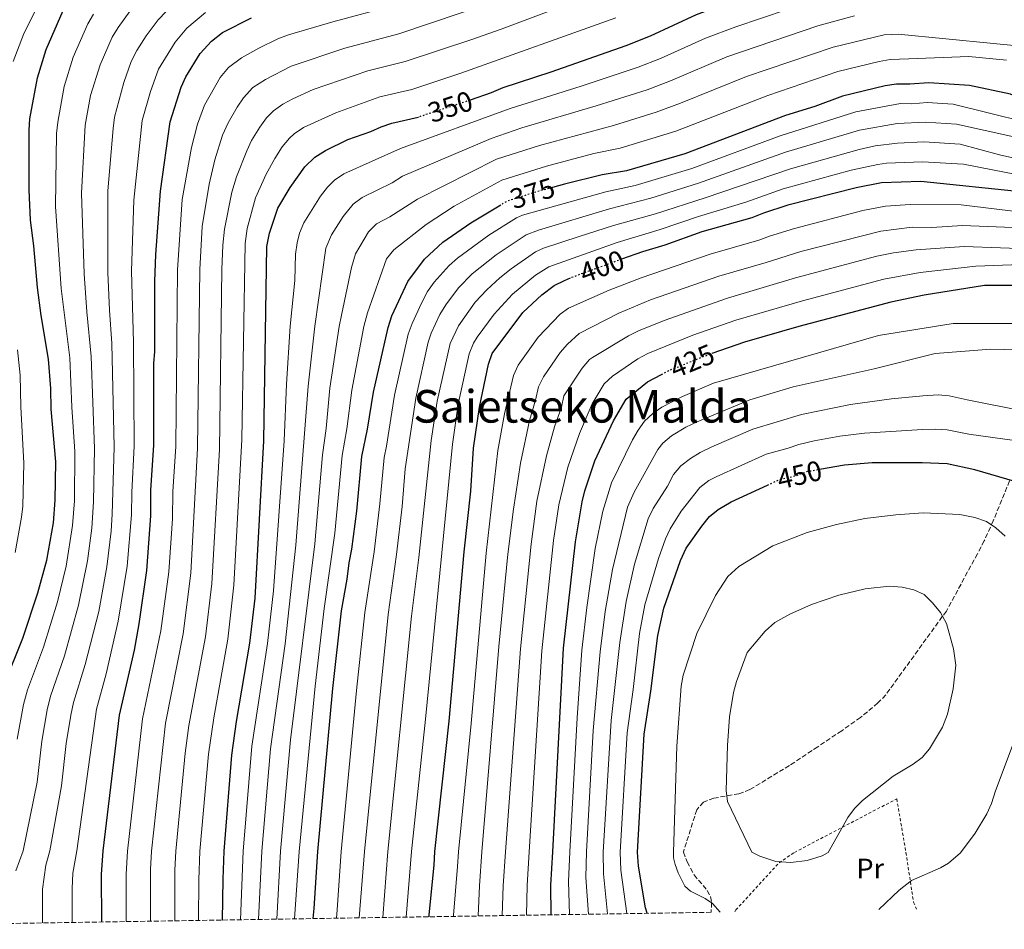
# Model space of a CAD drawing. Units: metres. Extents: x 606762 to 610189, y 4773222 to 4775590.
# Drawn here: x 608277 to 608624, y 4773244 to 4773565 of the extents above; entities that cross this region are included whole.
import ezdxf
from ezdxf.enums import TextEntityAlignment as Align

# ---------------------------------------------------------------- set-up
doc = ezdxf.new("R2010")
doc.units = ezdxf.units.M
doc.header["$MEASUREMENT"] = 0
for name, pattern in [('DGN Style 2', [1.739922, 1.043953, -0.695969]), ('DGN Style 3', [2.435891, 1.739922, -0.695969]), ('DGN Style 5', [1.217945, 0.521977, -0.695969])]:
    doc.linetypes.add(name, pattern=pattern)
for name, color, linetype, lineweight in [('Cota de curva de nivel directora', 7, 'Continuous', 0), ('Curva de nivel directora', 30, 'Continuous', 30), ('Curva de nivel directora no vista', 30, 'DGN Style 5', 30), ('Curva de nivel intermedia', 30, 'Continuous', 0), ('Etiqueta de uso rústico', 92, 'Continuous', 0), ('Tela metálica o alambrada', 7, 'DGN Style 2', 0), ('Texto de Área (paraje) menor', 7, 'Continuous', 0), ('Zona arbolada', 92, 'DGN Style 3', 0)]:
    doc.layers.add(name, color=color, linetype=linetype, lineweight=lineweight)
doc.styles.add('Style-Arial', font='arial.ttf')

msp = doc.modelspace()

# ---------------------------------------------------------------- linework, layer by layer
at = {"layer": 'Curva de nivel directora', "color": 30, "linetype": 'Continuous', "lineweight": 30, "flags": 128}
for points, elevation in [([(608553.87, 4773579.77), (608524.02, 4773569.71), (608515.76, 4773566.61), (608499.58, 4773559.04), (608491, 4773555.63), (608464.47, 4773546.31), (608447.6, 4773540.8), (608443.47, 4773539.08), (608435.97, 4773536.5)], 350), ([(608271.76, 4773330.56), (608278.15, 4773346.56), (608283.5, 4773362.58), (608286.62, 4773374.18), (608288.98, 4773387.36), (608289.61, 4773395.34), (608289.84, 4773408.87), (608288.23, 4773427.49), (608288.12, 4773434.69), (608287.26, 4773445.02), (608284.68, 4773460.51), (608283.39, 4773470.4), (608282.1, 4773485.03), (608280.87, 4773494.18), (608280.38, 4773504.83), (608280.38, 4773525.91), (608280.68, 4773529.9), (608283.39, 4773544.41), (608286.41, 4773554.31), (608292.43, 4773568.08)], 300), ([(608306.08, 4773246.46), (608305.96, 4773263.22), (608306.52, 4773271.52), (608312.32, 4773319.4), (608317.54, 4773342.43), (608319.26, 4773351.72), (608322, 4773370.47), (608323.38, 4773389.79), (608323.39, 4773398.88), (608324.43, 4773414.71), (608324.43, 4773443.63), (608324.77, 4773447.61), (608324.77, 4773472.54), (608325.09, 4773482.05), (608326.8, 4773504.41), (608330.22, 4773528.82), (608334.07, 4773541.04), (608335.72, 4773544.69), (608340.8, 4773552.95), (608344.77, 4773557.33), (608348.62, 4773560.34), (608358.86, 4773565.48)], 325), ([(608677.26, 4773538.88), (608675.87, 4773535.16), (608675.21, 4773534.39), (608674.19, 4773533.19), (608670.07, 4773530.6), (608666.36, 4773529.1), (608661.95, 4773528.91), (608651.51, 4773530), (608646.35, 4773531), (608637.45, 4773533.96), (608626.71, 4773538.65), (608612.26, 4773541.68), (608597.81, 4773542.65), (608591.11, 4773542.1), (608586.47, 4773542.08), (608582.5, 4773541.58), (608567.4, 4773537.87), (608557.62, 4773534.21), (608547.32, 4773531.07), (608511.8, 4773517.5), (608491.22, 4773511.57), (608482.55, 4773510.14), (608469.37, 4773506.8), (608465.05, 4773505.64)], 375), ([(608348.62, 4773247.14), (608348.88, 4773261.52), (608349.2, 4773271.43), (608351.91, 4773305.37), (608353.6, 4773317.26), (608358.32, 4773344.89), (608360.16, 4773360.78), (608363.26, 4773416.2), (608364.32, 4773484.88), (608365.18, 4773489.49), (608368.21, 4773498.41), (608372.56, 4773505.69), (608377.73, 4773512.92), (608381.17, 4773516.36), (608384.95, 4773518.77), (608392.87, 4773522.56), (608400.94, 4773525.37), (608404.6, 4773527.04), (608408.36, 4773528.41), (608417.66, 4773530.48), (608417.74, 4773530.5)], 350), ([(608631.42, 4773504.07), (608595.03, 4773507.79), (608581.13, 4773507.31), (608572.18, 4773505.59), (608548.09, 4773499.39), (608539.48, 4773496.64), (608535.35, 4773494.92), (608517.75, 4773489.98), (608504.71, 4773485.28), (608496.78, 4773483), (608489.47, 4773480.33)], 400), ([(608380.62, 4773247.64), (608380.95, 4773251.17), (608382.27, 4773271.36), (608387.55, 4773328.89), (608390.65, 4773356.23), (608392.6, 4773367.4), (608393.29, 4773373.25), (608394.32, 4773378.07), (608396.05, 4773391.49), (608397.77, 4773410.77), (608399.83, 4773420.41), (608401.9, 4773433.49), (608407.06, 4773456.21), (608408.44, 4773460.34), (608414.06, 4773472.5), (608419.88, 4773480.33), (608426.44, 4773486.36), (608436.31, 4773493.18), (608446.84, 4773499.5)], 375), ([(608421.53, 4773248.29), (608421.58, 4773249.03), (608423.29, 4773266.45), (608423.54, 4773271.28), (608428.59, 4773317.35), (608433.95, 4773377.11), (608436.21, 4773398.54), (608437.24, 4773413.69), (608439.31, 4773428.14), (608442.48, 4773443.29), (608443.78, 4773447.08), (608454.63, 4773461.54), (608461.34, 4773467.73), (608465.71, 4773471.05), (608469.26, 4773472.89), (608471.46, 4773473.73)], 400), ([(608631.06, 4773471.12), (608617.51, 4773471.06), (608596.16, 4773467.7), (608584.42, 4773465.24), (608551.99, 4773456.64), (608532.79, 4773451.02), (608521.24, 4773447.02)], 425), ([(608464.55, 4773248.98), (608464.5, 4773259.45), (608465.22, 4773271.19), (608469.01, 4773343.09), (608473.14, 4773380.65), (608475.55, 4773394.77), (608476.5, 4773398.65), (608480.03, 4773409.22), (608486.57, 4773423.33), (608491.05, 4773430.93), (608498.62, 4773437.1), (608503.49, 4773439.67)], 425), ([(608628.23, 4773401.93), (608614.12, 4773406.06), (608604.35, 4773408.15), (608595.53, 4773408.47), (608577.83, 4773408.46), (608568.16, 4773407.69), (608559.31, 4773406.2)], 450), ([(608498.43, 4773249.52), (608497.87, 4773251.42), (608495.41, 4773266.11), (608495.01, 4773271.13), (608497.42, 4773312.78), (608499.83, 4773327.92), (608502.24, 4773347.54), (608504.31, 4773357.18), (608510.2, 4773374), (608512.24, 4773378.34), (608517.73, 4773386.1), (608520.49, 4773389.54), (608523.58, 4773392.07), (608528.06, 4773394.7), (608540.91, 4773400.61)], 450)]:
    msp.add_lwpolyline(points, dxfattribs=dict(at, elevation=elevation))
at = {"layer": 'Curva de nivel directora no vista', "color": 30, "linetype": 'DGN Style 5', "lineweight": 30, "flags": 128}
for points, elevation in [([(608435.97, 4773536.5), (608431.76, 4773535.06), (608417.74, 4773530.5)], 350), ([(608465.05, 4773505.64), (608460.42, 4773504.4), (608449.11, 4773500.87), (608446.84, 4773499.5)], 375), ([(608489.47, 4773480.33), (608473.17, 4773474.38), (608471.46, 4773473.73)], 400), ([(608503.49, 4773439.67), (608505.97, 4773440.98), (608517.67, 4773445.79), (608521.24, 4773447.02)], 425), ([(608540.91, 4773400.61), (608545.27, 4773402.62), (608551.12, 4773403.99), (608554.86, 4773405.45), (608559.31, 4773406.2)], 450)]:
    msp.add_lwpolyline(points, dxfattribs=dict(at, elevation=elevation))
at = {"layer": 'Curva de nivel intermedia', "color": 30, "linetype": 'Continuous', "lineweight": 0, "flags": 128}
for points, elevation in [([(608325.54, 4773577.23), (608318.49, 4773570.8), (608316.04, 4773567.97), (608311.79, 4773562.14), (608309.74, 4773558.72), (608305.47, 4773549), (608302.11, 4773538.12), (608300.24, 4773527.62), (608298.9, 4773503.71), (608299.78, 4773475.25), (608300.72, 4773461.75), (608302.26, 4773446.05), (608303.47, 4773413.6), (608303.12, 4773394.72), (608302.53, 4773385.39), (608301.01, 4773373.9), (608297.8, 4773358.24), (608292.88, 4773340.38), (608287.99, 4773326.1), (608286.81, 4773321.34), (608284.84, 4773310.21), (608283.24, 4773295.75), (608278.26, 4773271.58), (608275.74, 4773264.48)], 310), ([(608331.8, 4773246.87), (608331.82, 4773264.69), (608332.18, 4773271.46), (608335.48, 4773306.01), (608336.75, 4773315.74), (608342.6, 4773347.05), (608344.91, 4773365.88), (608347.59, 4773413.21), (608348.46, 4773476.74), (608348.77, 4773485.34), (608349.3, 4773490.91), (608351.94, 4773504.03), (608353.53, 4773509.37), (608357.18, 4773518.62), (608358.87, 4773522.22), (608361.76, 4773526.99), (608364.11, 4773530.23), (608366.61, 4773532.75), (608369.92, 4773535.05), (608373.43, 4773536.93), (608380.68, 4773540.21), (608399.87, 4773546.81), (608413.14, 4773550.12), (608436.61, 4773557.9), (608447, 4773561.54), (608483.05, 4773575.16)], 340), ([(608285.17, 4773573.31), (608278.39, 4773559.61), (608274.83, 4773550.09)], 295), ([(608323.27, 4773246.73), (608323.26, 4773265.03), (608323.63, 4773271.48), (608328.56, 4773316.64), (608334.74, 4773348.13), (608337.43, 4773369.59), (608339.87, 4773413.71), (608340.59, 4773476.68), (608341.52, 4773491.95), (608343.89, 4773506.81), (608345.95, 4773515.43), (608348.6, 4773524.14), (608350.6, 4773528.49), (608353.78, 4773534.02), (608356.01, 4773537.36), (608359.33, 4773540.94), (608363.78, 4773543.82), (608372.91, 4773548.52), (608391.8, 4773554.86), (608410.88, 4773559.94), (608443.97, 4773571.02)], 335), ([(608354.98, 4773247.24), (608355.97, 4773271.42), (608359.05, 4773308.46), (608364.51, 4773344.77), (608366.6, 4773363.31), (608370.41, 4773416.26), (608371.24, 4773436.2), (608372.53, 4773456.78), (608374.12, 4773472.8), (608374.41, 4773482.12), (608374.95, 4773486.09), (608375.82, 4773489.52), (608377.38, 4773493.22), (608383.24, 4773502.58), (608385.68, 4773505.76), (608388.13, 4773508.21), (608391.46, 4773510.44), (608411.39, 4773519.46), (608450.17, 4773533.52), (608475.15, 4773541.38), (608495.32, 4773548.11), (608503.15, 4773551.16), (608519.08, 4773558.36), (608529.81, 4773562.36), (608556.99, 4773571.52)], 355), ([(608328.71, 4773567.73), (608325.93, 4773564.85), (608321.72, 4773559.18), (608318.4, 4773554.04), (608316.44, 4773550.08), (608313.81, 4773542.71), (608310.58, 4773530.45), (608310.02, 4773526.49), (608308.22, 4773504.47), (608308.16, 4773475.68), (608308.73, 4773462.37), (608309.63, 4773450.57), (608310.45, 4773413.97), (608309.75, 4773390.41), (608309.31, 4773384.4), (608307.88, 4773371.78), (608304.96, 4773356.06), (608300.24, 4773337.29), (608296.1, 4773323.87), (608295.17, 4773319.5), (608293.53, 4773309.44), (608291.83, 4773294.51), (608287.72, 4773271.56), (608286.36, 4773266.5), (608285.11, 4773258.06), (608285.11, 4773246.13)], 315), ([(608342.68, 4773567.38), (608336.04, 4773561.86), (608331.98, 4773556.96), (608326.03, 4773547.41), (608323.21, 4773539.58), (608320.34, 4773529.32), (608317.3, 4773501.24), (608316.53, 4773476.11), (608317.23, 4773451.09), (608317.44, 4773414.34), (608316.61, 4773398.1), (608316.57, 4773390.1), (608315.06, 4773371.99), (608311.85, 4773352.58), (608307.55, 4773333.98), (608304.21, 4773321.61), (608297.2, 4773271.54), (608295.88, 4773263.63), (608295.56, 4773258.27)], 320), ([(608314.67, 4773246.6), (608314.6, 4773263.35), (608315.1, 4773271.5), (608320.47, 4773318.18), (608326.87, 4773349.21), (608329.72, 4773370.03), (608331, 4773388.68), (608331.14, 4773398.35), (608332.15, 4773414.21), (608332.71, 4773476.61), (608334.47, 4773501.43), (608337.76, 4773519.83), (608339.83, 4773528.02), (608342.34, 4773534.77), (608347.87, 4773544.47), (608350.75, 4773548.01), (608355.34, 4773551.44), (608361.52, 4773554.85), (608368.21, 4773558.07), (608371.93, 4773559.53), (608387.53, 4773564.13), (608408.62, 4773569.77)], 330), ([(608303.09, 4773566.85), (608301.09, 4773563.4), (608295.94, 4773551.65), (608292.76, 4773541.29), (608290.53, 4773528.75), (608290.1, 4773524.71), (608289.72, 4773498.94), (608291.74, 4773470.05), (608294.76, 4773445.54), (608295.47, 4773428.13), (608296.53, 4773412.47), (608296.37, 4773395.03), (608295.75, 4773386.37), (608293.5, 4773372.06), (608290.4, 4773359.44), (608285.51, 4773343.47), (608279.87, 4773328.33), (608278.45, 4773323.17), (608276.14, 4773310.98)], 305), ([(608340.12, 4773247), (608340.29, 4773261.35), (608340.68, 4773271.45), (608343.69, 4773305.69), (608345.53, 4773318.46), (608350.51, 4773346.26), (608352.67, 4773365.32), (608355.48, 4773416.7), (608356.6, 4773485.91), (608357.4, 4773491.19), (608360.26, 4773501.98), (608364.09, 4773510.32), (608367.13, 4773515.94), (608369.74, 4773519.96), (608372.26, 4773523.07), (608373.89, 4773524.56), (608377.22, 4773526.8), (608388.67, 4773532.04), (608404.12, 4773537.62), (608415.4, 4773540.3), (608432.75, 4773545.99), (608487.4, 4773565.55)], 345), ([(608361.36, 4773247.34), (608362.55, 4773271.4), (608365.63, 4773307.6), (608370.71, 4773344.66), (608374.48, 4773379.38), (608378.91, 4773435.52), (608381.17, 4773456.7), (608385.09, 4773484.31), (608387.07, 4773489.01), (608391.19, 4773495.42), (608394.73, 4773499.77), (608397.97, 4773502.11), (608408.51, 4773507.35), (608412.16, 4773509.69), (608443.46, 4773523.01), (608454.21, 4773526.7), (608480.47, 4773534.44), (608498.48, 4773540.16), (608506.72, 4773543.28), (608526.59, 4773551.74), (608558.66, 4773562.74), (608571.59, 4773566.3)], 360), ([(608367.79, 4773247.44), (608369.16, 4773271.39), (608372.63, 4773310.7), (608381.2, 4773379.85), (608383.88, 4773411.34), (608385.23, 4773420.6), (608386.57, 4773434.85), (608389.82, 4773456.64), (608390.64, 4773460.55), (608394.17, 4773477.48), (608395.59, 4773482.25), (608400.15, 4773489.97), (608402.96, 4773492.82), (608407.64, 4773495.29), (608417.44, 4773501.56), (608445.34, 4773515.63), (608460.52, 4773520.52), (608486.6, 4773527.6), (608501.64, 4773532.23), (608510.29, 4773535.41), (608533.52, 4773544.81), (608564.12, 4773555.24), (608582.07, 4773559.49), (608587.07, 4773559.75), (608637.51, 4773554.78)], 365), ([(608374.09, 4773247.54), (608375.67, 4773271.38), (608381.3, 4773329.72), (608384.55, 4773357.14), (608388.33, 4773383.69), (608390.82, 4773411.06), (608392.53, 4773420.5), (608394.24, 4773434.17), (608398.48, 4773456.59), (608399.85, 4773461.4), (608406.54, 4773480.53), (608409.08, 4773483.63), (608420.47, 4773492.6), (608430.4, 4773499.09), (608447.23, 4773508.25), (608463.01, 4773513.16), (608479.71, 4773517.65), (608488.91, 4773519.59), (608508.61, 4773525.51), (608541.08, 4773538.16), (608565.76, 4773546.55), (608580.32, 4773550.13), (608584.27, 4773550.78), (608590.79, 4773551.06), (608612, 4773551.94), (608625.28, 4773550.55)], 370), ([(608644.44, 4773525.62), (608606.39, 4773535.08), (608597.26, 4773535.67), (608591.89, 4773535.24), (608587.88, 4773535.3), (608572.1, 4773532.35), (608545.4, 4773523.89), (608514.2, 4773512.33), (608494.24, 4773506.38), (608483.9, 4773504.16), (608454.48, 4773495.87), (608452.43, 4773494.9), (608442.66, 4773488.84), (608431.6, 4773480.76), (608428.58, 4773478.14), (608423.27, 4773472.22), (608421.03, 4773468.91)], 380), ([(608396.9, 4773247.9), (608398.71, 4773271.33), (608407.11, 4773355.02), (608410.03, 4773376.09), (608411.99, 4773393.13), (608413.13, 4773406.35), (608416.86, 4773431.35), (608421.23, 4773451.04), (608422.28, 4773454.31), (608425.38, 4773460.83), (608427.41, 4773464.27), (608431.86, 4773470.25), (608436.76, 4773475.15), (608445.15, 4773481.91), (608455.75, 4773488.94), (608460.11, 4773490.66), (608485.24, 4773498.19), (608499.74, 4773501.95), (608516.6, 4773507.17), (608547.25, 4773518.09), (608573.38, 4773525.87), (608586.7, 4773528.25), (608596.7, 4773528.7), (608607.65, 4773528.01), (608627.9, 4773523.55)], 385), ([(608608.9, 4773520.94), (608596.14, 4773521.73), (608586.81, 4773521.34), (608578.88, 4773520.31), (608573.28, 4773519.08), (608549.1, 4773512.27), (608518.99, 4773502.01), (608501.4, 4773496.4), (608486.58, 4773492.21), (608474.54, 4773488.41), (608461.93, 4773484.23), (608459.07, 4773482.98), (608450.47, 4773476.98), (608446.49, 4773473.73), (608441.91, 4773469.55), (608437.85, 4773465.22), (608431.92, 4773456.8), (608428.94, 4773450.66), (608424.34, 4773430.28), (608422.28, 4773416.38), (608417.88, 4773375.1), (608415.34, 4773354.42), (608406.99, 4773271.31), (608405.16, 4773248.03)], 390), ([(608645.12, 4773512.17), (608622.75, 4773517.22), (608608.9, 4773520.94)], 390), ([(608676.02, 4773500.18), (608659.45, 4773504.29), (608610.15, 4773513.87), (608595.59, 4773514.76), (608582.93, 4773514.2), (608579.85, 4773513.78), (608570.48, 4773511.76), (608546.44, 4773505.16), (608533.26, 4773500.44), (608516.56, 4773495.48), (608503.05, 4773490.84), (608487.93, 4773486.23), (608463.77, 4773477.72), (608459.08, 4773474.76), (608450.96, 4773468.03), (608444.45, 4773460.92), (608438.46, 4773452.79), (608437.17, 4773450.71), (608435.67, 4773446.99), (608431.83, 4773429.21), (608429.76, 4773415.03), (608420.23, 4773318.06), (608415.27, 4773271.29), (608413.43, 4773248.17)], 395), ([(608646.97, 4773494.94), (608609.21, 4773499.59), (608591.28, 4773499.63), (608582.57, 4773499.06), (608574.63, 4773497.52), (608550.41, 4773491.25), (608541.62, 4773488.52), (608537.91, 4773487.04), (608520.76, 4773482.19), (608496.34, 4773473.84), (608485.12, 4773469.43), (608470.78, 4773463.03), (608467.83, 4773461.01), (608459.99, 4773452.86), (608452.99, 4773442.92), (608451.3, 4773439.3), (608448.13, 4773425.81), (608445.8, 4773412.79), (608441.66, 4773376.67), (608436.36, 4773316.55), (608431.87, 4773271.26), (608431.59, 4773266.05), (608430.16, 4773248.9), (608430.13, 4773248.43)], 405), ([(608630.38, 4773491.37), (608609.75, 4773492.21), (608598.88, 4773491.55), (608591.97, 4773491.63), (608580.98, 4773490.3), (608552.75, 4773483.06), (608540.47, 4773479.16), (608523.76, 4773474.39), (608499.68, 4773465.99), (608488.5, 4773461.35), (608474.43, 4773454.09), (608470.42, 4773450.35), (608467.76, 4773447.38), (608461.94, 4773438.87), (608460.12, 4773435.31), (608459.13, 4773430.61), (608456.94, 4773423.48), (608453.75, 4773408.35), (608451.26, 4773392.16), (608449.37, 4773376.23), (608446.19, 4773343.67), (608440.16, 4773271.24), (608439.33, 4773259.16), (608438.84, 4773248.57)], 410), ([(608635.96, 4773483.85), (608610.28, 4773484.84), (608593.38, 4773483.62), (608585.45, 4773482.56), (608579.53, 4773481.38), (608550.82, 4773473.76), (608526.77, 4773466.6), (608504.51, 4773458.7), (608495.44, 4773455.07), (608491.87, 4773453.27), (608479.17, 4773445.65), (608478.16, 4773444.93), (608475.52, 4773441.89), (608469.1, 4773432.13), (608468.28, 4773428.19), (608465.76, 4773421.15), (608462.91, 4773411.01), (608459.58, 4773394.91), (608457.51, 4773379.76), (608453.74, 4773342.88), (608448.54, 4773271.23), (608447.72, 4773259.27), (608447.33, 4773248.71)], 415), ([(608630.17, 4773478.5), (608614.46, 4773477.9), (608594.78, 4773475.65), (608581.97, 4773473.31), (608553.34, 4773465.72), (608529.78, 4773458.81), (608514.59, 4773453.51), (608498.75, 4773447.12), (608495.24, 4773445.18), (608486.29, 4773439.05), (608483.28, 4773436.41), (608479.13, 4773429.37), (608474.57, 4773418.81), (608470.54, 4773406.97), (608467.36, 4773393.7), (608465.42, 4773381.05), (608461.3, 4773342.09), (608456.88, 4773271.21), (608456.11, 4773259.36), (608455.92, 4773248.84)], 420), ([(608421.03, 4773468.91), (608418.89, 4773464.83), (608415.51, 4773457.69), (608414.21, 4773453.9), (608409.38, 4773432.42), (608406.53, 4773414.34), (608405.65, 4773410.43), (608404.19, 4773393.98), (608402.18, 4773377.08), (608398.88, 4773355.62), (608395.9, 4773328.17), (608390.49, 4773271.34), (608389.07, 4773250.74), (608388.81, 4773247.77)], 380), ([(608628.46, 4773457.62), (608606.41, 4773457.62), (608580.12, 4773453.39), (608521.93, 4773436.57), (608510.94, 4773431.86), (608503.61, 4773428.1), (608500.45, 4773425.95), (608497.56, 4773423.16), (608495.29, 4773420.06), (608493.35, 4773416.57), (608485.94, 4773401.42), (608482.89, 4773391.48), (608480.17, 4773378.22), (608477.22, 4773357.49), (608475.46, 4773342.44)], 430), ([(608276.36, 4773448.42), (608277.29, 4773439.38), (608277.44, 4773428.26), (608278.49, 4773408.36), (608278.17, 4773393.26), (608277.75, 4773389.28), (608275.48, 4773376.87)], 295), ([(608477.8, 4773249.19), (608476.86, 4773262.12), (608477.06, 4773271.17), (608479.48, 4773314.05), (608481.92, 4773341.79), (608483.69, 4773355.98), (608486.19, 4773370.88), (608491.56, 4773392.8), (608493.84, 4773398.18), (608502.25, 4773413.2), (608504.06, 4773415.38), (608507.06, 4773418.06), (608512.09, 4773421.05), (608516.13, 4773422.99), (608534.74, 4773430.67), (608550.05, 4773435.29), (608578.56, 4773441.67), (608600.06, 4773447.05), (608619.7, 4773448.56), (608633.9, 4773448.25)], 435), ([(608484.47, 4773249.3), (608483.04, 4773263.45), (608482.92, 4773271.15), (608485.82, 4773317.61), (608488.81, 4773345.11), (608491.06, 4773359.5), (608494.04, 4773372.73), (608498.85, 4773388.71), (608500.56, 4773392.33), (608505.65, 4773400.31), (608507.73, 4773404.43), (608510.37, 4773407.44), (608513.77, 4773410.07), (608517.17, 4773412.14), (608521.31, 4773414.12), (608535.74, 4773420.41), (608552.97, 4773425.61), (608570.27, 4773429.1), (608584.69, 4773431.11), (608595.78, 4773432.16), (608601.1, 4773432.53), (608605.09, 4773432.19), (608611.38, 4773430.73), (608650.97, 4773422.81)], 440), ([(608491.26, 4773249.4), (608489.22, 4773264.78), (608488.93, 4773271.14), (608491.44, 4773313.2), (608493.54, 4773328.52), (608495.77, 4773348.24), (608497.69, 4773358.34), (608502.47, 4773374.74), (608504.9, 4773381.63), (608506.57, 4773385.26), (608510.53, 4773391.45), (608517.08, 4773399.84), (608520.29, 4773402.24), (608522.88, 4773403.55), (608540.51, 4773411.51), (608548.22, 4773413.62), (608551.98, 4773415.01), (608557.44, 4773416.22), (608566.47, 4773417.89), (608575.18, 4773418.99), (608595.65, 4773420.31), (608600.31, 4773420.43), (608604.31, 4773420.14), (608611.99, 4773418.62), (608636.54, 4773415.17)], 445), ([(608524.23, 4773249.93), (608521.48, 4773253), (608518.91, 4773254.7), (608513.8, 4773257.31), (608511.76, 4773259.08), (608509.37, 4773263.8), (608508.31, 4773266.69), (608507.82, 4773269.14), (608507.75, 4773271.1), (608508.98, 4773308.49), (608510.51, 4773329.62), (608511.2, 4773333.56), (608516.02, 4773348.21), (608522.56, 4773361.63), (608526.94, 4773368.33), (608530.82, 4773371.96), (608542.87, 4773379.19), (608554.92, 4773383.9), (608565.25, 4773386.76), (608575.23, 4773388.82), (608586.24, 4773390.2), (608595.88, 4773390.89), (608608.82, 4773390.22), (608614.12, 4773389.17), (608618.26, 4773387.79), (608621.54, 4773385.51), (608624.8, 4773382.63)], 455), ([(608549.18, 4773267.47), (608543.92, 4773267.79), (608538.24, 4773269.69), (608535.42, 4773271.05), (608526.82, 4773288.94), (608526.36, 4773292.89), (608526.81, 4773308.78), (608527.51, 4773318.89), (608528.89, 4773327.5), (608530.01, 4773331.33), (608533.8, 4773341.54), (608540.16, 4773349.06), (608543.57, 4773352.2), (608548.85, 4773355.03), (608556.43, 4773358.48), (608566.09, 4773361.74), (608575.36, 4773363.98), (608583.96, 4773365.02), (608588.44, 4773364.67), (608592.57, 4773363.64), (608596.22, 4773362.01), (608599.2, 4773359.11), (608601.97, 4773355.72), (608604.05, 4773351.83), (608606.56, 4773342.88), (608607.37, 4773337.13), (608606.44, 4773328.7), (608604.48, 4773319.79), (608602.68, 4773315.22), (608598.07, 4773307.53), (608595.53, 4773304.54), (608592.3, 4773302.18), (608585.3, 4773297.9), (608574.42, 4773289.3), (608571.59, 4773286.48), (608569.27, 4773283.28), (608562.29, 4773270.99), (608560.27, 4773269.83), (608554.99, 4773268.17), (608549.18, 4773267.47)], 460), ([(608475.46, 4773342.44), (608473.74, 4773318.47), (608471.14, 4773271.18), (608470.68, 4773260.78), (608471.11, 4773249.08)], 430), ([(608629.35, 4773314.03), (608621.35, 4773292.78), (608619.97, 4773288.31), (608618.28, 4773284.66), (608614.15, 4773277.79), (608609, 4773270.89), (608604.83, 4773267.23), (608601.99, 4773265.58), (608591.78, 4773261.12), (608587.42, 4773257.64), (608580.22, 4773250.82)], 455), ([(608295.56, 4773258.27), (608295.6, 4773246.29)], 320)]:
    msp.add_lwpolyline(points, dxfattribs=dict(at, elevation=elevation))
at = {"layer": 'Tela metálica o alambrada', "color": 7, "linetype": 'DGN Style 2', "lineweight": 0}
msp.add_polyline3d([(608529.43, 4773250.01, 457.01), (608529.82, 4773250.7, 457.19), (608545.02, 4773267.34, 460.42), (608550.41, 4773271.01, 460.5), (608586.55, 4773289.92, 458.4), (608589.78, 4773270.93, 455.62), (608592.46, 4773253.44, 453.96), (608593.56, 4773251.03, 453.98)], dxfattribs=at)
at = {"layer": 'Zona arbolada', "color": 92, "linetype": 'DGN Style 3', "lineweight": 0}
for points in [[(608626.34, 4773402.15, 453.62), (608620.6, 4773388.03, 458.87), (608617.41, 4773381, 460.9), (608615.04, 4773376.39, 461.73), (608604.05, 4773356.2, 464.24), (608582.66, 4773326.61, 465.67), (608579.91, 4773323.75, 465.84), (608573.76, 4773318.62, 466.1), (608567.11, 4773313.97, 466.11), (608558.67, 4773308.29, 465.5), (608548.71, 4773301.69, 464.01), (608534.72, 4773293.17, 461.72), (608530.84, 4773291.7, 461.08), (608522, 4773290.16, 459.61), (608518.32, 4773288.76, 459.16), (608515.98, 4773286.08, 459.16), (608511.24, 4773271.1, 460.61), (608512.64, 4773267.66, 460.56), (608515.04, 4773263.07, 460.44), (608519.68, 4773257.58, 459.98), (608520.81, 4773255.45, 459.85), (608521.22, 4773253.31, 459.78), (608521.04, 4773249.88, 459.73), (608143.14, 4773243.87, 233.07)], [(608626.34, 4773402.15, 453.62), (608620.6, 4773388.03, 458.87), (608617.41, 4773381, 460.9), (608615.04, 4773376.39, 461.73), (608604.05, 4773356.2, 464.24), (608582.66, 4773326.61, 465.67), (608579.91, 4773323.75, 465.84), (608573.76, 4773318.62, 466.1), (608567.11, 4773313.97, 466.11), (608558.67, 4773308.29, 465.5), (608548.71, 4773301.69, 464.01), (608534.72, 4773293.17, 461.72), (608530.84, 4773291.7, 461.08), (608522, 4773290.16, 459.61), (608518.32, 4773288.76, 459.16), (608515.98, 4773286.08, 459.16), (608511.24, 4773271.1, 460.61), (608512.64, 4773267.66, 460.56), (608515.04, 4773263.07, 460.44), (608519.68, 4773257.58, 459.98), (608520.81, 4773255.45, 459.85), (608521.22, 4773253.31, 459.78), (608521.04, 4773249.88, 459.73)]]:
    msp.add_polyline3d(points, dxfattribs=at)

# ---------------------------------------------------------------- texts
at = {"layer": 'Cota de curva de nivel directora', "color": 7, "linetype": 'Continuous', "lineweight": 0, "style": 'Style-Arial'}
for s, rotation, p in [('350', 17.9927, (608429, 4773534.16, 350)), ('375', 17.3353, (608458, 4773503.64, 375)), ('400', 20.0444, (608482.55, 4773477.8, 400)), ('425', 22.3464, (608514.34, 4773444.42, 425)), ('450', 13.2318, (608552.24, 4773404.26, 450))]:
    msp.add_text(s, height=7, rotation=rotation, dxfattribs=at).set_placement(p, align=Align.MIDDLE_CENTER)
at = {"layer": 'Etiqueta de uso rústico', "color": 92, "linetype": 'Continuous', "lineweight": 0, "style": 'Style-Arial'}
msp.add_text('Pr', height=7, dxfattribs=at).set_placement((608577.19, 4773265.31, 457.7), align=Align.MIDDLE_CENTER)
at = {"layer": 'Texto de Área (paraje) menor', "color": 7, "linetype": 'Continuous', "lineweight": 0, "style": 'Style-Arial'}
msp.add_text('Saietseko Malda', height=11.5, dxfattribs=at).set_placement((608475.65, 4773428.44, 403.81), align=Align.MIDDLE_CENTER)

doc.saveas('drawing.dxf')
